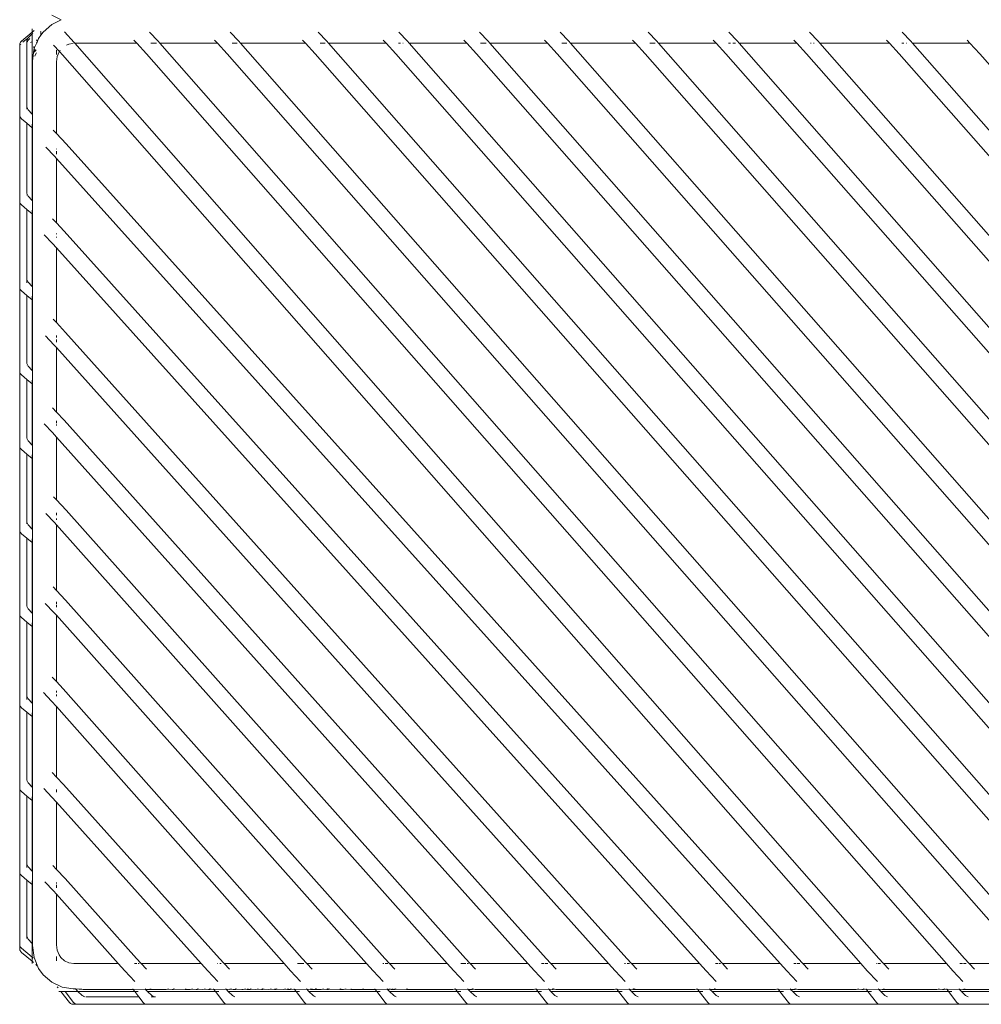
# Model space of a CAD drawing. Units: centimetres. Extents: x 1 to 239, y 0 to 229.
# Drawn here: x 50 to 73, y 182 to 206 of the extents above; entities that cross this region are included whole.
import ezdxf

# ---------------------------------------------------------------- set-up
doc = ezdxf.new("R2010")
doc.units = ezdxf.units.CM
doc.layers.get('0').update_dxf_attribs({"lineweight": 0})

msp = doc.modelspace()

# ---------------------------------------------------------------- linework, layer by layer
for p, q in [((50.764, 206.006), (50.993, 205.897)), ((50.993, 205.897), (50.764, 205.787)), ((50.296, 205.603), (50.296, 205.685)), ((50.56, 205.606), (50.764, 205.787)), ((50.296, 205.603), (50.044, 205.392)), ((50.196, 205.464), (50.078, 205.366)), ((50.174, 205.407), (50.186, 205.439)), ((50.186, 205.439), (50.205, 205.469)), ((50.205, 205.469), (50.296, 205.567)), ((50.205, 205.414), (50.239, 205.454)), ((50.346, 205.644), (50.296, 205.603)), ((50.296, 205.573), (50.296, 205.603)), ((50.296, 205.573), (50.311, 205.591)), ((50.296, 205.567), (50.296, 205.573)), ((50.296, 205.387), (50.296, 205.567)), ((50.414, 205.365), (50.452, 205.456)), ((50.452, 205.456), (50.507, 205.532)), ((50.507, 205.611), (50.5, 205.618)), ((50.507, 205.611), (50.507, 205.62)), ((50.507, 205.532), (50.507, 205.611)), ((50.507, 205.532), (50.56, 205.606)), ((51.299, 205.36), (51.065, 205.609)), ((53.304, 205.385), (53.099, 205.603)), ((55.228, 205.385), (55.023, 205.603)), ((57.327, 205.385), (57.122, 205.603)), ((59.25, 205.385), (59.045, 205.603)), ((61.173, 205.385), (60.968, 205.603)), ((63.097, 205.385), (62.892, 205.603)), ((65.196, 205.385), (64.991, 205.603)), ((67.119, 205.385), (66.914, 205.603)), ((69.042, 205.385), (68.837, 205.603)), ((71.252, 205.385), (71.047, 205.603)), ((50.005, 205.334), (50, 205.302)), ((50, 203.627), (50, 205.302)), ((50.005, 205.334), (50.019, 205.364)), ((50.019, 205.364), (50.044, 205.392)), ((50.02, 205.311), (50.027, 205.318)), ((50.17, 205.374), (50.174, 205.407)), ((50.17, 203.844), (50.17, 205.374)), ((50.181, 205.372), (50.186, 205.384)), ((50.186, 205.384), (50.195, 205.399)), ((50.197, 205.402), (50.205, 205.414)), ((50.271, 205.366), (50.257, 205.355)), ((50.287, 205.348), (50.294, 205.356)), ((50.296, 205.387), (50.29, 205.382)), ((50.296, 205.38), (50.294, 205.356)), ((50.296, 205.346), (50.294, 205.356)), ((50.296, 205.38), (50.296, 205.387)), ((50.296, 203.645), (50.296, 205.346)), ((50.34, 205.248), (50.34, 205.26)), ((50.346, 205.204), (50.34, 205.248)), ((50.343, 205.191), (50.344, 205.194)), ((50.344, 205.194), (50.343, 205.187)), ((50.344, 205.194), (50.346, 205.204)), ((50.346, 205.204), (50.35, 205.224)), ((50.35, 205.224), (50.356, 205.238)), ((50.356, 205.238), (50.414, 205.365)), ((50.397, 205.399), (50.418, 205.424)), ((50.397, 205.345), (50.414, 205.365)), ((50.805, 205.293), (50.946, 205.144)), ((51.118, 205.295), (51.171, 205.32)), ((51.171, 205.32), (51.203, 205.325)), ((51.218, 205.327), (51.276, 205.336)), ((51.318, 205.338), (51.299, 205.36)), ((52.793, 205.338), (51.318, 205.338)), ((70.493, 183.515), (51.318, 205.338)), ((52.793, 205.338), (52.721, 205.414)), ((52.793, 205.338), (53.027, 205.09)), ((53.195, 205.338), (53.125, 205.338)), ((53.26, 205.338), (53.198, 205.338)), ((53.346, 205.338), (53.304, 205.385)), ((54.716, 205.338), (53.346, 205.338)), ((72.534, 183.515), (53.346, 205.338)), ((54.716, 205.338), (54.645, 205.414)), ((54.716, 205.338), (54.95, 205.09)), ((55.121, 205.338), (55.064, 205.338)), ((55.184, 205.338), (55.133, 205.338)), ((55.269, 205.338), (55.228, 205.385)), ((56.815, 205.338), (55.269, 205.338)), ((74.457, 183.515), (55.269, 205.338)), ((56.815, 205.338), (56.744, 205.414)), ((56.815, 205.338), (57.049, 205.09)), ((57.221, 205.338), (57.163, 205.338)), ((57.283, 205.338), (57.232, 205.338)), ((57.368, 205.338), (57.327, 205.385)), ((58.738, 205.338), (57.368, 205.338)), ((76.556, 183.515), (57.368, 205.338)), ((58.738, 205.338), (58.667, 205.414)), ((58.738, 205.338), (58.972, 205.09)), ((59.086, 205.338), (59.034, 205.338)), ((59.144, 205.338), (59.141, 205.338)), ((59.291, 205.338), (59.25, 205.385)), ((60.662, 205.338), (59.291, 205.338)), ((78.479, 183.515), (59.291, 205.338)), ((60.662, 205.338), (60.59, 205.414)), ((60.662, 205.338), (60.895, 205.09)), ((61.064, 205.338), (60.994, 205.338)), ((61.129, 205.338), (61.067, 205.338)), ((61.215, 205.338), (61.173, 205.385)), ((62.585, 205.338), (61.215, 205.338)), ((80.403, 183.515), (61.215, 205.338)), ((62.585, 205.338), (62.514, 205.414)), ((62.585, 205.338), (62.819, 205.09)), ((62.987, 205.338), (62.933, 205.338)), ((63.053, 205.338), (62.99, 205.338)), ((63.138, 205.338), (63.097, 205.385)), ((64.684, 205.338), (63.138, 205.338)), ((82.326, 183.515), (63.138, 205.338)), ((64.684, 205.338), (64.613, 205.414)), ((64.684, 205.338), (64.918, 205.09)), ((65.089, 205.338), (65.032, 205.338)), ((65.152, 205.338), (65.101, 205.338)), ((65.237, 205.338), (65.196, 205.385)), ((66.607, 205.338), (65.237, 205.338)), ((84.425, 183.515), (65.237, 205.338)), ((66.607, 205.338), (66.536, 205.414)), ((66.607, 205.338), (66.841, 205.09)), ((66.955, 205.338), (66.903, 205.338)), ((67.013, 205.338), (67.01, 205.338)), ((67.075, 205.338), (67.024, 205.338)), ((67.16, 205.338), (67.119, 205.385)), ((68.531, 205.338), (67.16, 205.338)), ((86.348, 183.515), (67.16, 205.338)), ((68.531, 205.338), (68.459, 205.414)), ((68.531, 205.338), (68.764, 205.09)), ((68.879, 205.338), (68.863, 205.338)), ((68.948, 205.338), (68.933, 205.338)), ((69.084, 205.338), (69.042, 205.385)), ((70.741, 205.338), (69.084, 205.338)), ((88.272, 183.515), (69.084, 205.338)), ((70.741, 205.338), (70.669, 205.414)), ((70.741, 205.338), (70.974, 205.09)), ((71.089, 205.338), (71.036, 205.338)), ((71.146, 205.338), (71.143, 205.338)), ((71.294, 205.338), (71.252, 205.385)), ((72.664, 205.338), (71.294, 205.338)), ((90.482, 183.515), (71.294, 205.338)), ((72.664, 205.338), (72.593, 205.414)), ((72.664, 205.338), (72.898, 205.09)), ((50.34, 205.184), (50.303, 204.909)), ((50.34, 205.184), (50.343, 205.187)), ((50.343, 205.187), (50.343, 205.191)), ((50.346, 205.152), (50.35, 205.169)), ((50.349, 205.129), (50.392, 205.179)), ((50.35, 205.169), (50.358, 205.189)), ((50.359, 205.031), (50.363, 205.04)), ((50.399, 205.107), (50.363, 205.04)), ((50.875, 205.175), (50.875, 205.072)), ((50.875, 204.895), (50.892, 205.024)), ((50.892, 205.024), (50.938, 205.133)), ((50.938, 205.133), (50.946, 205.144)), ((50.946, 205.144), (50.969, 205.177)), ((50.946, 205.144), (51.021, 205.065)), ((51.021, 205.065), (70.06, 183.397)), ((53.027, 205.09), (72.1, 183.397)), ((54.95, 205.09), (74.023, 183.397)), ((57.049, 205.09), (76.123, 183.397)), ((58.972, 205.09), (78.046, 183.397)), ((60.895, 205.09), (79.969, 183.397)), ((62.819, 205.09), (81.892, 183.397)), ((64.918, 205.09), (83.992, 183.397)), ((66.841, 205.09), (85.915, 183.397)), ((68.764, 205.09), (87.838, 183.397)), ((70.974, 205.09), (90.048, 183.397)), ((72.898, 205.09), (91.971, 183.397)), ((50.303, 204.909), (50.303, 203.637)), ((50.875, 203.187), (50.875, 204.895)), ((50.174, 203.811), (50.17, 203.844)), ((50.174, 203.811), (50.17, 203.769)), ((50.186, 203.78), (50.174, 203.811)), ((50, 203.627), (50.005, 203.594)), ((50, 201.574), (50, 203.627)), ((50.005, 203.594), (50.019, 203.565)), ((50.019, 203.565), (50.044, 203.537)), ((50.205, 203.75), (50.186, 203.78)), ((50.205, 203.75), (50.296, 203.645)), ((50.296, 203.645), (50.303, 203.637)), ((50.303, 203.637), (50.303, 203.32)), ((50.17, 203.431), (50.044, 203.537)), ((50.17, 201.791), (50.17, 203.431)), ((50.296, 203.326), (50.17, 203.431)), ((50.296, 203.411), (50.296, 203.326)), ((50.303, 203.32), (50.296, 203.326)), ((50.296, 203.326), (50.296, 201.592)), ((50.303, 203.32), (50.303, 201.584)), ((50.875, 203.187), (50.802, 203.264)), ((51.105, 202.943), (50.875, 203.187)), ((50.622, 202.864), (50.827, 202.647)), ((68.57, 183.515), (51.105, 202.943)), ((50.827, 202.647), (50.875, 202.594)), ((50.875, 202.811), (50.875, 202.825)), ((50.875, 202.698), (50.875, 202.765)), ((50.875, 201.055), (50.875, 202.594)), ((50.875, 202.594), (68.133, 183.397)), ((50.174, 201.758), (50.17, 201.791)), ((50.17, 201.721), (50.17, 201.716)), ((50.186, 201.727), (50.174, 201.758)), ((50.205, 201.697), (50.186, 201.727)), ((50.205, 201.697), (50.296, 201.592)), ((50, 201.574), (50.005, 201.542)), ((50, 199.522), (50, 201.574)), ((50.005, 201.542), (50.019, 201.512)), ((50.019, 201.512), (50.044, 201.485)), ((50.17, 201.379), (50.044, 201.485)), ((50.296, 201.592), (50.303, 201.584)), ((50.303, 201.584), (50.303, 201.268)), ((50.17, 199.739), (50.17, 201.379)), ((50.296, 201.274), (50.17, 201.379)), ((50.296, 201.359), (50.296, 201.274)), ((50.303, 201.268), (50.296, 201.274)), ((50.296, 201.274), (50.296, 199.54)), ((50.303, 201.268), (50.303, 199.532)), ((50.875, 201.055), (50.783, 201.153)), ((51.061, 200.857), (50.875, 201.055)), ((50.586, 200.772), (50.783, 200.562)), ((50.875, 200.787), (50.875, 200.806)), ((66.647, 183.515), (51.061, 200.857)), ((50.783, 200.562), (50.875, 200.461)), ((50.875, 200.705), (50.875, 200.726)), ((50.875, 198.678), (50.875, 200.461)), ((50.875, 200.461), (66.21, 183.397)), ((50.174, 199.706), (50.17, 199.739)), ((50.174, 199.706), (50.17, 199.668)), ((50.17, 199.664), (50.17, 199.63)), ((50.186, 199.675), (50.174, 199.706)), ((50.205, 199.645), (50.186, 199.675)), ((50.205, 199.645), (50.296, 199.54)), ((50, 199.522), (50.005, 199.489)), ((50, 197.519), (50, 199.522)), ((50.005, 199.489), (50.019, 199.459)), ((50.019, 199.459), (50.044, 199.432)), ((50.17, 199.326), (50.044, 199.432)), ((50.17, 197.736), (50.17, 199.326)), ((50.296, 199.221), (50.17, 199.326)), ((50.296, 199.54), (50.303, 199.532)), ((50.303, 199.532), (50.303, 199.215)), ((50.296, 199.306), (50.296, 199.221)), ((50.303, 199.215), (50.296, 199.221)), ((50.296, 199.221), (50.296, 197.537)), ((50.303, 199.215), (50.303, 197.529)), ((50.875, 198.678), (50.797, 198.76)), ((51.094, 198.445), (50.875, 198.678)), ((64.48, 183.515), (51.094, 198.445)), ((50.613, 198.365), (50.816, 198.149)), ((50.816, 198.149), (50.875, 198.084)), ((50.875, 198.321), (50.875, 198.369)), ((50.875, 198.212), (50.875, 198.278)), ((50.875, 196.545), (50.875, 198.084)), ((50.875, 198.084), (64.043, 183.397)), ((50.174, 197.703), (50.17, 197.736)), ((50.186, 197.672), (50.174, 197.703)), ((50, 197.519), (50.005, 197.487)), ((50, 195.739), (50, 197.519)), ((50.005, 197.487), (50.019, 197.457)), ((50.019, 197.457), (50.044, 197.43)), ((50.17, 197.665), (50.17, 197.661)), ((50.205, 197.642), (50.186, 197.672)), ((50.205, 197.642), (50.296, 197.537)), ((50.296, 197.537), (50.303, 197.529)), ((50.303, 197.529), (50.303, 197.213)), ((50.17, 197.324), (50.044, 197.43)), ((50.17, 195.956), (50.17, 197.324)), ((50.296, 197.219), (50.17, 197.324)), ((50.296, 197.304), (50.296, 197.219)), ((50.303, 197.213), (50.296, 197.219)), ((50.296, 197.219), (50.296, 195.757)), ((50.303, 197.213), (50.303, 195.749)), ((50.875, 196.545), (50.782, 196.644)), ((51.058, 196.35), (50.875, 196.545)), ((50.875, 196.282), (50.875, 196.338)), ((62.557, 183.515), (51.058, 196.35)), ((50.583, 196.264), (50.78, 196.055)), ((50.78, 196.055), (50.875, 195.95)), ((50.875, 196.221), (50.875, 196.251)), ((50.174, 195.923), (50.17, 195.956)), ((50.17, 195.881), (50.17, 195.885)), ((50.186, 195.892), (50.174, 195.923)), ((50.205, 195.862), (50.186, 195.892)), ((50.205, 195.862), (50.296, 195.757)), ((50.875, 194.45), (50.875, 195.95)), ((50.875, 195.95), (62.12, 183.397)), ((50, 195.739), (50.005, 195.706)), ((50, 195.739), (50, 193.735)), ((50.005, 195.706), (50.019, 195.677)), ((50.019, 195.677), (50.044, 195.649)), ((50.17, 195.543), (50.044, 195.649)), ((50.296, 195.757), (50.303, 195.749)), ((50.303, 195.749), (50.303, 195.432)), ((50.17, 193.952), (50.17, 195.543)), ((50.296, 195.438), (50.17, 195.543)), ((50.296, 195.523), (50.296, 195.438)), ((50.303, 195.432), (50.296, 195.438)), ((50.296, 195.438), (50.296, 193.753)), ((50.303, 195.432), (50.303, 193.745)), ((50.875, 194.45), (50.803, 194.526)), ((51.107, 194.203), (50.875, 194.45)), ((60.633, 183.515), (51.107, 194.203)), ((50.174, 193.919), (50.17, 193.952)), ((50.624, 194.126), (50.829, 193.908)), ((50.875, 194.084), (50.875, 194.139)), ((50.875, 193.972), (50.875, 194.007)), ((50, 193.735), (50.005, 193.703)), ((50, 191.732), (50, 193.735)), ((50.005, 193.703), (50.019, 193.673)), ((50.174, 193.919), (50.17, 193.877)), ((50.186, 193.888), (50.174, 193.919)), ((50.205, 193.858), (50.186, 193.888)), ((50.205, 193.858), (50.296, 193.753)), ((50.296, 193.753), (50.303, 193.745)), ((50.303, 193.745), (50.303, 193.429)), ((50.829, 193.908), (50.875, 193.857)), ((50.875, 193.857), (60.198, 183.397)), ((50.875, 192.292), (50.875, 193.857)), ((50.019, 193.673), (50.044, 193.645)), ((50.17, 193.54), (50.044, 193.645)), ((50.17, 191.95), (50.17, 193.54)), ((50.296, 193.434), (50.17, 193.54)), ((50.296, 193.519), (50.296, 193.434)), ((50.303, 193.429), (50.296, 193.434)), ((50.296, 193.434), (50.296, 191.751)), ((50.303, 193.429), (50.303, 191.743)), ((50.875, 192.292), (50.795, 192.377)), ((51.09, 192.064), (50.875, 192.292)), ((58.71, 183.515), (51.09, 192.064)), ((50.174, 191.917), (50.17, 191.95)), ((50.17, 191.914), (50.174, 191.917)), ((50.17, 191.875), (50.17, 191.879)), ((50.186, 191.885), (50.174, 191.917)), ((50.205, 191.855), (50.186, 191.885)), ((50.205, 191.855), (50.296, 191.751)), ((50.61, 191.983), (50.812, 191.769)), ((50.875, 191.963), (50.875, 192.019)), ((50.875, 191.892), (50.875, 191.944)), ((50.875, 191.836), (50.875, 191.84)), ((50, 191.732), (50.005, 191.7)), ((50, 189.586), (50, 191.732)), ((50.005, 191.7), (50.019, 191.67)), ((50.019, 191.67), (50.044, 191.643)), ((50.17, 191.537), (50.044, 191.643)), ((50.296, 191.751), (50.303, 191.743)), ((50.303, 191.743), (50.303, 191.426)), ((50.812, 191.769), (50.875, 191.699)), ((50.875, 191.699), (58.274, 183.397)), ((50.875, 191.699), (50.875, 190.12)), ((50.17, 189.803), (50.17, 191.537)), ((50.296, 191.432), (50.17, 191.537)), ((50.296, 191.517), (50.296, 191.432)), ((50.303, 191.426), (50.296, 191.432)), ((50.296, 191.432), (50.296, 189.604)), ((50.303, 191.426), (50.303, 189.596)), ((50.875, 190.12), (50.773, 190.228)), ((51.038, 189.946), (50.875, 190.12)), ((56.739, 183.515), (51.038, 189.946)), ((50.174, 189.77), (50.17, 189.803)), ((50.174, 189.77), (50.17, 189.732)), ((50.17, 189.728), (50.17, 189.694)), ((50.186, 189.738), (50.174, 189.77)), ((50.205, 189.709), (50.186, 189.738)), ((50.205, 189.709), (50.296, 189.604)), ((50.567, 189.857), (50.76, 189.651)), ((50.875, 189.861), (50.875, 189.899)), ((50.875, 189.772), (50.875, 189.809)), ((50, 189.586), (50.005, 189.553)), ((50, 187.583), (50, 189.586)), ((50.005, 189.553), (50.019, 189.523)), ((50.019, 189.523), (50.044, 189.496)), ((50.17, 189.39), (50.044, 189.496)), ((50.296, 189.604), (50.303, 189.596)), ((50.303, 189.596), (50.303, 189.279)), ((50.76, 189.651), (50.875, 189.521)), ((50.875, 187.842), (50.875, 189.521)), ((50.875, 189.521), (56.304, 183.397)), ((50.17, 187.8), (50.17, 189.39)), ((50.296, 189.285), (50.17, 189.39)), ((50.296, 189.37), (50.296, 189.285)), ((50.296, 189.285), (50.296, 187.601)), ((50.303, 189.279), (50.296, 189.285)), ((50.303, 189.279), (50.303, 187.593)), ((50.875, 187.842), (50.776, 187.947)), ((51.045, 187.662), (50.875, 187.842)), ((50.174, 187.767), (50.17, 187.8)), ((50.17, 187.8), (50.17, 187.765)), ((50.17, 187.729), (50.17, 187.725)), ((50.186, 187.736), (50.174, 187.767)), ((50.205, 187.706), (50.186, 187.736)), ((50.205, 187.706), (50.296, 187.601)), ((50.296, 187.601), (50.303, 187.593)), ((50.303, 187.593), (50.303, 187.277)), ((54.768, 183.515), (51.045, 187.662)), ((50, 187.583), (50.005, 187.551)), ((50, 185.725), (50, 187.583)), ((50.005, 187.551), (50.019, 187.521)), ((50.019, 187.521), (50.044, 187.494)), ((50.17, 187.388), (50.044, 187.494)), ((50.17, 185.798), (50.17, 187.388)), ((50.296, 187.283), (50.17, 187.388)), ((50.296, 187.368), (50.296, 187.283)), ((50.572, 187.573), (50.767, 187.366)), ((50.767, 187.366), (50.875, 187.246)), ((50.875, 187.481), (50.875, 187.547)), ((50.296, 187.283), (50.296, 185.599)), ((50.303, 187.277), (50.296, 187.283)), ((50.303, 187.277), (50.303, 185.591)), ((50.875, 187.246), (54.331, 183.397)), ((50.875, 185.641), (50.875, 187.246)), ((50, 185.725), (50, 185.713)), ((50, 185.713), (50, 185.552)), ((50.174, 185.765), (50.17, 185.798)), ((50.174, 185.765), (50.17, 185.727)), ((50.17, 185.723), (50.17, 185.689)), ((50.186, 185.733), (50.174, 185.765)), ((50.205, 185.704), (50.186, 185.733)), ((50.875, 185.641), (50.791, 185.73)), ((50, 185.552), (50.005, 185.548)), ((50, 183.852), (50, 185.552)), ((50.005, 185.548), (50.019, 185.518)), ((50.019, 185.518), (50.044, 185.491)), ((50.17, 185.385), (50.044, 185.491)), ((50.205, 185.704), (50.296, 185.599)), ((50.296, 185.599), (50.303, 185.591)), ((50.303, 185.591), (50.303, 185.274)), ((51.081, 185.422), (50.875, 185.641)), ((50.17, 184.069), (50.17, 185.385)), ((50.296, 185.28), (50.17, 185.385)), ((50.296, 185.365), (50.296, 185.28)), ((50.303, 185.274), (50.296, 185.28)), ((50.296, 183.87), (50.296, 185.28)), ((50.303, 185.274), (50.303, 183.862)), ((50.602, 185.34), (50.803, 185.127)), ((50.875, 185.308), (50.875, 185.33)), ((50.875, 185.203), (50.875, 185.269)), ((52.786, 183.515), (51.081, 185.422)), ((50.803, 185.127), (50.875, 185.046)), ((50.875, 185.046), (52.35, 183.397)), ((50.875, 185.046), (50.875, 183.84)), ((50.174, 184.036), (50.17, 184.069)), ((50, 183.852), (50.005, 183.82)), ((50, 183.852), (50, 183.749)), ((50.174, 184.036), (50.17, 183.994)), ((50.186, 184.005), (50.174, 184.036)), ((50.205, 183.975), (50.186, 184.005)), ((50.205, 183.975), (50.296, 183.87)), ((50.296, 183.87), (50.303, 183.862)), ((50.296, 183.87), (50.296, 183.551)), ((50.303, 183.862), (50.303, 183.826)), ((50.892, 183.711), (50.875, 183.84)), ((50, 183.749), (50.005, 183.717)), ((50.005, 183.82), (50.019, 183.79)), ((50.005, 183.717), (50.01, 183.706)), ((50.01, 183.706), (50.011, 183.703)), ((50.01, 183.706), (50.019, 183.687)), ((50.019, 183.79), (50.044, 183.763)), ((50.019, 183.687), (50.044, 183.66)), ((50.296, 183.551), (50.044, 183.763)), ((50.296, 183.449), (50.044, 183.66)), ((50.303, 183.826), (50.342, 183.541)), ((50.938, 183.602), (50.892, 183.711)), ((50.983, 183.539), (50.938, 183.602)), ((50.325, 183.527), (50.296, 183.551)), ((50.296, 183.449), (50.296, 183.551)), ((50.332, 183.418), (50.296, 183.449)), ((50.296, 183.395), (50.296, 183.449)), ((50.342, 183.541), (50.452, 183.279)), ((50.393, 183.367), (50.384, 183.377)), ((50.407, 183.348), (50.394, 183.362)), ((50.407, 183.348), (50.397, 183.362)), ((50.875, 183.56), (50.875, 183.463)), ((51.068, 183.463), (50.983, 183.539)), ((51.171, 183.415), (51.068, 183.463)), ((51.292, 183.397), (51.171, 183.415)), ((52.35, 183.397), (51.292, 183.397)), ((52.35, 183.397), (52.508, 183.22)), ((52.796, 183.397), (52.737, 183.397)), ((52.786, 183.515), (52.898, 183.397)), ((52.853, 183.397), (52.823, 183.397)), ((54.331, 183.397), (52.898, 183.397)), ((52.898, 183.397), (53.022, 183.265)), ((54.331, 183.397), (54.49, 183.22)), ((54.719, 183.397), (54.712, 183.397)), ((54.768, 183.515), (54.879, 183.397)), ((54.804, 183.397), (54.777, 183.397)), ((54.879, 183.397), (54.87, 183.397)), ((54.879, 183.397), (55.003, 183.265)), ((56.304, 183.397), (54.879, 183.397)), ((56.304, 183.397), (56.461, 183.22)), ((56.684, 183.397), (56.628, 183.397)), ((56.775, 183.397), (56.69, 183.397)), ((56.85, 183.397), (56.739, 183.515)), ((58.274, 183.397), (56.85, 183.397)), ((56.85, 183.397), (56.975, 183.265)), ((58.274, 183.397), (58.432, 183.22)), ((58.683, 183.397), (58.661, 183.397)), ((58.822, 183.397), (58.71, 183.515)), ((58.777, 183.397), (58.72, 183.397)), ((60.198, 183.397), (58.822, 183.397)), ((58.822, 183.397), (58.946, 183.265)), ((60.198, 183.397), (60.356, 183.22)), ((60.578, 183.397), (60.522, 183.397)), ((60.643, 183.397), (60.584, 183.397)), ((60.745, 183.397), (60.633, 183.515)), ((60.7, 183.397), (60.67, 183.397)), ((62.12, 183.397), (60.745, 183.397)), ((60.745, 183.397), (60.869, 183.265)), ((62.12, 183.397), (62.279, 183.22)), ((62.508, 183.397), (62.445, 183.397)), ((62.593, 183.397), (62.529, 183.397)), ((62.668, 183.397), (62.557, 183.515)), ((64.043, 183.397), (62.668, 183.397)), ((62.668, 183.397), (62.792, 183.265)), ((64.043, 183.397), (64.202, 183.22)), ((64.452, 183.397), (64.425, 183.397)), ((64.591, 183.397), (64.48, 183.515)), ((64.547, 183.397), (64.489, 183.397)), ((66.21, 183.397), (64.591, 183.397)), ((64.591, 183.397), (64.716, 183.265)), ((66.21, 183.397), (66.369, 183.22)), ((66.656, 183.397), (66.598, 183.397)), ((66.758, 183.397), (66.647, 183.515)), ((66.713, 183.397), (66.683, 183.397)), ((68.133, 183.397), (66.758, 183.397)), ((66.758, 183.397), (66.882, 183.265)), ((68.133, 183.397), (68.292, 183.22)), ((68.515, 183.397), (68.459, 183.397)), ((68.606, 183.397), (68.542, 183.397)), ((68.681, 183.397), (68.57, 183.515)), ((70.06, 183.397), (68.681, 183.397)), ((68.681, 183.397), (68.806, 183.265)), ((70.06, 183.397), (70.215, 183.22)), ((70.444, 183.397), (70.438, 183.397)), ((70.53, 183.397), (70.466, 183.397)), ((70.605, 183.397), (70.493, 183.515)), ((70.605, 183.397), (70.596, 183.397)), ((70.605, 183.397), (70.729, 183.265)), ((72.1, 183.397), (70.605, 183.397)), ((72.1, 183.397), (72.256, 183.22)), ((72.485, 183.397), (72.422, 183.397)), ((72.57, 183.397), (72.506, 183.397)), ((72.645, 183.397), (72.534, 183.515)), ((74.023, 183.397), (72.645, 183.397)), ((72.645, 183.397), (72.769, 183.265)), ((50.419, 183.336), (50.407, 183.348)), ((50.452, 183.279), (50.56, 183.129)), ((50.764, 182.948), (50.56, 183.129)), ((52.748, 182.965), (52.508, 183.22)), ((54.729, 182.965), (54.49, 183.22)), ((56.461, 183.22), (56.7, 182.965)), ((58.432, 183.22), (58.672, 182.965)), ((60.356, 183.22), (60.595, 182.965)), ((62.279, 183.22), (62.518, 182.965)), ((64.202, 183.22), (64.441, 182.965)), ((66.369, 183.22), (66.608, 182.965)), ((68.292, 183.22), (68.531, 182.965)), ((70.215, 183.22), (70.455, 182.965)), ((72.256, 183.22), (72.495, 182.965)), ((50.764, 182.948), (51.01, 182.83)), ((50.895, 182.84), (50.894, 182.844)), ((50.905, 182.83), (50.895, 182.84)), ((50.921, 182.818), (50.905, 182.83)), ((50.932, 182.731), (50.985, 182.731)), ((50.985, 182.731), (51.187, 182.469)), ((50.985, 182.731), (51.084, 182.731)), ((51.01, 182.83), (51.279, 182.789)), ((51.286, 182.469), (51.084, 182.731)), ((51.39, 182.731), (51.084, 182.731)), ((51.279, 182.789), (51.328, 182.789)), ((51.336, 182.781), (51.328, 182.789)), ((51.328, 182.789), (51.447, 182.788)), ((51.34, 182.781), (51.336, 182.781)), ((51.39, 182.731), (51.34, 182.781)), ((51.49, 182.637), (51.39, 182.731)), ((51.39, 182.731), (52.744, 182.731)), ((51.427, 182.778), (51.479, 182.781)), ((51.479, 182.781), (51.447, 182.788)), ((51.447, 182.788), (52.708, 182.778)), ((51.479, 182.781), (51.511, 182.778)), ((51.511, 182.778), (52.708, 182.778)), ((52.708, 182.778), (52.699, 182.789)), ((52.708, 182.778), (52.997, 182.781)), ((52.744, 182.731), (52.708, 182.778)), ((52.744, 182.731), (52.827, 182.731)), ((52.844, 182.601), (52.744, 182.731)), ((52.997, 182.781), (52.989, 182.789)), ((53, 182.781), (52.997, 182.781)), ((53, 182.778), (52.997, 182.781)), ((53.032, 182.778), (53, 182.781)), ((53, 182.778), (53.032, 182.778)), ((53.051, 182.731), (53, 182.778)), ((53.171, 182.778), (53.032, 182.778)), ((53.15, 182.637), (53.051, 182.731)), ((53.051, 182.731), (54.667, 182.731)), ((53.139, 182.781), (53.107, 182.788)), ((53.139, 182.781), (53.171, 182.778)), ((53.171, 182.778), (53.494, 182.778)), ((53.494, 182.778), (53.526, 182.781)), ((53.558, 182.788), (53.526, 182.781)), ((53.526, 182.781), (53.633, 182.778)), ((53.665, 182.781), (53.633, 182.778)), ((53.633, 182.778), (53.665, 182.778)), ((53.668, 182.781), (53.665, 182.781)), ((53.665, 182.778), (53.668, 182.781)), ((53.668, 182.781), (53.676, 182.789)), ((53.697, 182.788), (53.668, 182.781)), ((53.668, 182.781), (53.943, 182.778)), ((53.943, 182.778), (53.954, 182.789)), ((53.943, 182.778), (53.957, 182.778)), ((53.957, 182.778), (53.966, 182.789)), ((54.068, 182.778), (53.957, 182.778)), ((54.068, 182.778), (54.1, 182.781)), ((54.131, 182.788), (54.1, 182.781)), ((54.1, 182.781), (54.206, 182.778)), ((54.239, 182.781), (54.206, 182.778)), ((54.206, 182.778), (54.238, 182.778)), ((54.238, 182.778), (54.242, 182.781)), ((54.242, 182.781), (54.239, 182.781)), ((54.242, 182.781), (54.25, 182.789)), ((54.27, 182.788), (54.242, 182.781)), ((54.242, 182.781), (54.366, 182.778)), ((54.366, 182.778), (54.398, 182.781)), ((54.429, 182.788), (54.398, 182.781)), ((54.398, 182.781), (54.505, 182.778)), ((54.516, 182.778), (54.505, 182.778)), ((54.516, 182.778), (54.528, 182.789)), ((54.531, 182.778), (54.516, 182.778)), ((54.537, 182.781), (54.531, 182.778)), ((54.531, 182.778), (54.536, 182.778)), ((54.536, 182.778), (54.54, 182.781)), ((54.536, 182.778), (54.537, 182.781)), ((54.537, 182.781), (54.539, 182.789)), ((54.54, 182.781), (54.537, 182.781)), ((54.54, 182.781), (54.548, 182.789)), ((54.568, 182.788), (54.54, 182.781)), ((54.54, 182.781), (54.631, 182.778)), ((54.631, 182.778), (54.622, 182.789)), ((54.631, 182.778), (54.92, 182.781)), ((54.667, 182.731), (54.631, 182.778)), ((54.869, 182.469), (54.667, 182.731)), ((54.667, 182.731), (54.75, 182.731)), ((54.92, 182.781), (54.912, 182.789)), ((54.923, 182.781), (54.92, 182.781)), ((54.974, 182.731), (54.923, 182.781)), ((54.923, 182.781), (55.01, 182.778)), ((55.073, 182.637), (54.974, 182.731)), ((54.974, 182.731), (56.591, 182.731)), ((55.031, 182.788), (55.009, 182.781)), ((55.01, 182.778), (55.062, 182.781)), ((55.036, 182.787), (55.031, 182.788)), ((55.041, 182.788), (55.036, 182.787)), ((55.062, 182.781), (55.041, 182.788)), ((55.062, 182.781), (55.094, 182.778)), ((55.137, 182.778), (55.094, 182.778)), ((55.137, 182.778), (55.149, 182.789)), ((55.148, 182.781), (55.137, 182.778)), ((55.152, 182.778), (55.137, 182.778)), ((55.152, 182.778), (55.148, 182.781)), ((55.152, 182.778), (55.155, 182.782)), ((55.155, 182.782), (55.159, 182.789)), ((55.18, 182.788), (55.155, 182.782)), ((55.155, 182.782), (55.297, 182.778)), ((55.297, 182.778), (55.328, 182.778)), ((55.328, 182.778), (55.36, 182.781)), ((55.392, 182.788), (55.36, 182.781)), ((55.36, 182.781), (55.426, 182.778)), ((55.426, 182.778), (55.437, 182.789)), ((55.426, 182.778), (55.44, 182.778)), ((55.44, 182.778), (55.449, 182.789)), ((55.44, 182.778), (55.467, 182.778)), ((55.499, 182.781), (55.467, 182.778)), ((55.467, 182.778), (55.499, 182.778)), ((55.502, 182.781), (55.499, 182.781)), ((55.499, 182.778), (55.502, 182.781)), ((55.502, 182.781), (55.51, 182.789)), ((55.531, 182.788), (55.502, 182.781)), ((55.502, 182.781), (55.628, 182.778)), ((55.628, 182.778), (55.66, 182.781)), ((55.692, 182.788), (55.66, 182.781)), ((55.66, 182.781), (55.767, 182.778)), ((55.777, 182.778), (55.767, 182.778)), ((55.777, 182.778), (55.788, 182.789)), ((55.792, 182.778), (55.777, 182.778)), ((55.799, 182.781), (55.792, 182.778)), ((55.792, 182.778), (55.793, 182.78)), ((55.792, 182.778), (55.799, 182.778)), ((55.793, 182.78), (55.799, 182.781)), ((55.799, 182.781), (55.8, 182.789)), ((55.802, 182.781), (55.799, 182.781)), ((55.799, 182.778), (55.802, 182.781)), ((55.802, 182.781), (55.81, 182.789)), ((55.831, 182.788), (55.802, 182.781)), ((55.802, 182.781), (55.942, 182.778)), ((55.942, 182.778), (55.974, 182.781)), ((56.005, 182.788), (55.974, 182.781)), ((55.974, 182.781), (56.077, 182.778)), ((56.077, 182.778), (56.081, 182.778)), ((56.081, 182.778), (56.088, 182.789)), ((56.091, 182.778), (56.081, 182.778)), ((56.091, 182.778), (56.1, 182.789)), ((56.113, 182.781), (56.091, 182.778)), ((56.091, 182.778), (56.112, 182.778)), ((56.112, 182.778), (56.116, 182.781)), ((56.116, 182.781), (56.113, 182.781)), ((56.116, 182.781), (56.124, 182.789)), ((56.144, 182.788), (56.116, 182.781)), ((56.116, 182.781), (56.285, 182.778)), ((56.285, 182.778), (56.318, 182.781)), ((56.349, 182.788), (56.318, 182.781)), ((56.318, 182.781), (56.39, 182.778)), ((56.39, 182.778), (56.402, 182.789)), ((56.39, 182.778), (56.405, 182.778)), ((56.405, 182.778), (56.413, 182.789)), ((56.405, 182.778), (56.424, 182.778)), ((56.456, 182.781), (56.424, 182.778)), ((56.424, 182.778), (56.456, 182.778)), ((56.46, 182.781), (56.456, 182.781)), ((56.456, 182.778), (56.46, 182.781)), ((56.46, 182.781), (56.468, 182.789)), ((56.488, 182.788), (56.46, 182.781)), ((56.46, 182.781), (56.554, 182.778)), ((56.554, 182.778), (56.546, 182.789)), ((56.554, 182.778), (56.843, 182.781)), ((56.591, 182.731), (56.554, 182.778)), ((56.792, 182.469), (56.591, 182.731)), ((56.591, 182.731), (56.673, 182.731)), ((56.843, 182.781), (56.835, 182.789)), ((56.846, 182.781), (56.843, 182.781)), ((56.897, 182.731), (56.846, 182.781)), ((56.846, 182.781), (56.933, 182.778)), ((56.996, 182.637), (56.897, 182.731)), ((56.897, 182.731), (58.514, 182.731)), ((56.946, 182.788), (56.93, 182.785)), ((56.933, 182.778), (57.017, 182.778)), ((56.985, 182.781), (56.954, 182.788)), ((56.985, 182.781), (57.017, 182.778)), ((57.017, 182.778), (57.047, 182.778)), ((57.053, 182.781), (57.047, 182.778)), ((57.047, 182.778), (57.053, 182.778)), ((57.056, 182.781), (57.053, 182.781)), ((57.053, 182.778), (57.056, 182.781)), ((57.056, 182.781), (57.059, 182.789)), ((57.066, 182.784), (57.056, 182.781)), ((57.056, 182.781), (57.062, 182.778)), ((57.059, 182.789), (57.064, 182.789)), ((57.062, 182.778), (57.066, 182.784)), ((57.062, 182.778), (57.19, 182.778)), ((57.066, 182.784), (57.07, 182.789)), ((57.085, 182.788), (57.07, 182.789)), ((57.19, 182.778), (57.223, 182.781)), ((57.254, 182.788), (57.223, 182.781)), ((57.223, 182.781), (57.329, 182.778)), ((57.329, 182.778), (57.342, 182.789)), ((57.345, 182.778), (57.329, 182.778)), ((57.345, 182.778), (57.354, 182.789)), ((57.362, 182.781), (57.345, 182.778)), ((57.345, 182.778), (57.361, 182.778)), ((57.361, 182.778), (57.365, 182.781)), ((57.365, 182.781), (57.362, 182.781)), ((57.365, 182.781), (57.373, 182.789)), ((57.393, 182.788), (57.365, 182.781)), ((57.365, 182.781), (57.639, 182.778)), ((57.639, 182.778), (57.651, 182.789)), ((57.639, 182.778), (57.654, 182.778)), ((57.654, 182.778), (57.662, 182.789)), ((57.654, 182.778), (57.72, 182.778)), ((57.72, 182.778), (57.753, 182.781)), ((57.784, 182.788), (57.753, 182.781)), ((57.753, 182.781), (57.895, 182.778)), ((57.895, 182.778), (57.907, 182.789)), ((57.895, 182.778), (58.176, 182.778)), ((58.176, 182.778), (58.187, 182.789)), ((58.176, 182.778), (58.191, 182.778)), ((58.191, 182.778), (58.199, 182.789)), ((58.191, 182.778), (58.477, 182.778)), ((58.477, 182.778), (58.469, 182.789)), ((58.477, 182.778), (58.766, 182.781)), ((58.514, 182.731), (58.477, 182.778)), ((58.716, 182.469), (58.514, 182.731)), ((58.514, 182.731), (58.596, 182.731)), ((58.766, 182.781), (58.758, 182.789)), ((58.77, 182.781), (58.766, 182.781)), ((58.77, 182.778), (58.766, 182.781)), ((58.778, 182.778), (58.77, 182.781)), ((58.82, 182.731), (58.77, 182.778)), ((58.77, 182.778), (58.778, 182.778)), ((58.79, 182.779), (58.778, 182.778)), ((58.802, 182.778), (58.79, 182.779)), ((58.802, 182.778), (58.81, 182.781)), ((58.842, 182.788), (58.81, 182.781)), ((58.81, 182.781), (58.856, 182.778)), ((58.92, 182.637), (58.82, 182.731)), ((58.82, 182.731), (60.437, 182.731)), ((58.91, 182.778), (58.856, 182.778)), ((58.909, 182.781), (58.877, 182.788)), ((58.909, 182.781), (58.929, 182.779)), ((58.91, 182.778), (58.929, 182.779)), ((58.929, 182.779), (58.941, 182.778)), ((58.949, 182.781), (58.941, 182.778)), ((58.941, 182.778), (58.949, 182.778)), ((58.952, 182.781), (58.949, 182.781)), ((58.949, 182.778), (58.952, 182.781)), ((58.952, 182.781), (58.96, 182.789)), ((58.981, 182.788), (58.952, 182.781)), ((58.952, 182.781), (59.227, 182.778)), ((59.227, 182.778), (59.238, 182.789)), ((59.227, 182.778), (59.241, 182.778)), ((59.241, 182.778), (59.25, 182.789)), ((59.241, 182.778), (60.333, 182.778)), ((60.333, 182.778), (60.365, 182.781)), ((60.392, 182.789), (60.365, 182.781)), ((60.365, 182.781), (60.4, 182.778)), ((60.4, 182.778), (60.392, 182.789)), ((60.4, 182.778), (60.69, 182.781)), ((60.437, 182.731), (60.4, 182.778)), ((60.639, 182.469), (60.437, 182.731)), ((60.437, 182.731), (60.52, 182.731)), ((60.69, 182.781), (60.682, 182.789)), ((60.693, 182.781), (60.69, 182.781)), ((60.693, 182.778), (60.69, 182.781)), ((60.725, 182.778), (60.693, 182.781)), ((60.693, 182.778), (60.725, 182.778)), ((60.743, 182.731), (60.693, 182.778)), ((60.725, 182.778), (60.782, 182.778)), ((60.843, 182.637), (60.743, 182.731)), ((60.743, 182.731), (62.36, 182.731)), ((60.782, 182.778), (60.793, 182.789)), ((60.782, 182.778), (60.796, 182.778)), ((60.796, 182.778), (60.8, 182.788)), ((60.796, 182.778), (60.832, 182.781)), ((60.805, 182.789), (60.8, 182.788)), ((60.832, 182.781), (60.805, 182.789)), ((60.832, 182.781), (60.864, 182.778)), ((60.864, 182.778), (62.256, 182.778)), ((62.256, 182.778), (62.288, 182.781)), ((62.315, 182.789), (62.288, 182.781)), ((62.288, 182.781), (62.324, 182.778)), ((62.324, 182.778), (62.315, 182.789)), ((62.324, 182.778), (62.613, 182.781)), ((62.36, 182.731), (62.324, 182.778)), ((62.562, 182.469), (62.36, 182.731)), ((62.36, 182.731), (62.443, 182.731)), ((62.613, 182.781), (62.605, 182.789)), ((62.616, 182.781), (62.613, 182.781)), ((62.667, 182.731), (62.616, 182.781)), ((62.616, 182.781), (62.703, 182.778)), ((62.766, 182.637), (62.667, 182.731)), ((62.667, 182.731), (64.284, 182.731)), ((62.703, 182.778), (62.716, 182.789)), ((62.703, 182.778), (62.72, 182.778)), ((62.72, 182.778), (62.723, 182.788)), ((62.72, 182.778), (62.755, 182.781)), ((62.728, 182.789), (62.723, 182.788)), ((62.755, 182.781), (62.728, 182.789)), ((62.755, 182.781), (62.787, 182.778)), ((62.787, 182.778), (64.18, 182.778)), ((64.18, 182.778), (64.212, 182.781)), ((64.24, 182.788), (64.212, 182.781)), ((64.212, 182.781), (64.247, 182.778)), ((64.247, 182.778), (64.24, 182.788)), ((64.247, 182.778), (64.536, 182.781)), ((64.284, 182.731), (64.247, 182.778)), ((64.485, 182.469), (64.284, 182.731)), ((64.284, 182.731), (64.366, 182.731)), ((64.536, 182.781), (64.528, 182.789)), ((64.539, 182.781), (64.536, 182.781)), ((64.59, 182.731), (64.539, 182.781)), ((64.539, 182.781), (64.626, 182.778)), ((64.689, 182.637), (64.59, 182.731)), ((64.59, 182.731), (66.207, 182.731)), ((64.626, 182.778), (64.64, 182.789)), ((64.626, 182.778), (64.643, 182.778)), ((64.643, 182.778), (64.647, 182.788)), ((64.643, 182.778), (64.71, 182.778)), ((64.647, 182.788), (64.651, 182.789)), ((64.678, 182.781), (64.651, 182.789)), ((64.678, 182.781), (64.71, 182.778)), ((64.71, 182.778), (66.103, 182.778)), ((66.103, 182.778), (66.135, 182.781)), ((66.163, 182.788), (66.135, 182.781)), ((66.135, 182.781), (66.17, 182.778)), ((66.17, 182.778), (66.163, 182.788)), ((66.17, 182.778), (66.46, 182.781)), ((66.207, 182.731), (66.17, 182.778)), ((66.409, 182.469), (66.207, 182.731)), ((66.207, 182.731), (66.289, 182.731)), ((66.46, 182.781), (66.452, 182.789)), ((66.463, 182.781), (66.46, 182.781)), ((66.463, 182.778), (66.46, 182.781)), ((66.495, 182.778), (66.463, 182.781)), ((66.463, 182.778), (66.495, 182.778)), ((66.513, 182.731), (66.463, 182.778)), ((66.634, 182.778), (66.495, 182.778)), ((66.613, 182.637), (66.513, 182.731)), ((66.513, 182.731), (68.13, 182.731)), ((66.575, 182.789), (66.57, 182.788)), ((66.571, 182.785), (66.575, 182.789)), ((66.602, 182.781), (66.575, 182.789)), ((66.602, 182.781), (66.634, 182.778)), ((66.634, 182.778), (68.026, 182.778)), ((68.026, 182.778), (68.058, 182.781)), ((68.086, 182.788), (68.058, 182.781)), ((68.058, 182.781), (68.094, 182.778)), ((68.094, 182.778), (68.086, 182.788)), ((68.094, 182.778), (68.383, 182.781)), ((68.13, 182.731), (68.094, 182.778)), ((68.332, 182.469), (68.13, 182.731)), ((68.13, 182.731), (68.213, 182.731)), ((68.383, 182.781), (68.375, 182.789)), ((68.386, 182.781), (68.383, 182.781)), ((68.386, 182.778), (68.383, 182.781)), ((68.418, 182.778), (68.386, 182.781)), ((68.437, 182.731), (68.386, 182.778)), ((68.386, 182.778), (68.418, 182.778)), ((68.418, 182.778), (68.475, 182.778)), ((68.536, 182.637), (68.437, 182.731)), ((68.437, 182.731), (70.229, 182.731)), ((68.475, 182.778), (68.486, 182.789)), ((68.475, 182.778), (68.489, 182.778)), ((68.489, 182.778), (68.493, 182.788)), ((68.489, 182.778), (68.525, 182.781)), ((68.493, 182.788), (68.498, 182.789)), ((68.525, 182.781), (68.498, 182.789)), ((68.525, 182.781), (68.557, 182.778)), ((68.557, 182.778), (69.949, 182.778)), ((69.949, 182.778), (69.981, 182.781)), ((70.013, 182.788), (69.981, 182.781)), ((69.981, 182.781), (70.088, 182.778)), ((70.12, 182.781), (70.088, 182.778)), ((70.088, 182.778), (70.12, 182.778)), ((70.123, 182.781), (70.12, 182.781)), ((70.12, 182.778), (70.123, 182.781)), ((70.123, 182.781), (70.131, 182.789)), ((70.152, 182.788), (70.123, 182.781)), ((70.123, 182.781), (70.193, 182.778)), ((70.193, 182.778), (70.184, 182.789)), ((70.193, 182.778), (70.482, 182.781)), ((70.229, 182.731), (70.193, 182.778)), ((70.431, 182.469), (70.229, 182.731)), ((70.229, 182.731), (70.312, 182.731)), ((70.482, 182.781), (70.474, 182.789)), ((70.485, 182.781), (70.482, 182.781)), ((70.536, 182.731), (70.485, 182.781)), ((70.485, 182.781), (70.572, 182.778)), ((70.635, 182.637), (70.536, 182.731)), ((70.536, 182.731), (72.153, 182.731)), ((70.656, 182.778), (70.572, 182.778)), ((70.624, 182.781), (70.593, 182.788)), ((70.624, 182.781), (70.656, 182.778)), ((70.656, 182.778), (71.873, 182.778)), ((71.873, 182.778), (71.905, 182.781)), ((71.936, 182.788), (71.905, 182.781)), ((71.905, 182.781), (72.012, 182.778)), ((72.044, 182.781), (72.012, 182.778)), ((72.012, 182.778), (72.043, 182.778)), ((72.043, 182.778), (72.047, 182.781)), ((72.047, 182.781), (72.044, 182.781)), ((72.047, 182.781), (72.055, 182.789)), ((72.075, 182.788), (72.047, 182.781)), ((72.047, 182.781), (72.116, 182.778)), ((72.116, 182.778), (72.108, 182.789)), ((72.116, 182.778), (72.405, 182.781)), ((72.153, 182.731), (72.116, 182.778)), ((72.354, 182.469), (72.153, 182.731)), ((72.153, 182.731), (72.235, 182.731)), ((72.405, 182.781), (72.397, 182.789)), ((72.408, 182.781), (72.405, 182.781)), ((72.459, 182.731), (72.408, 182.781)), ((72.408, 182.781), (72.495, 182.778)), ((72.558, 182.637), (72.459, 182.731)), ((72.459, 182.731), (74.076, 182.731)), ((72.495, 182.778), (72.579, 182.778)), ((72.547, 182.781), (72.516, 182.788)), ((72.547, 182.781), (72.579, 182.778)), ((72.579, 182.778), (73.796, 182.778)), ((51.187, 182.469), (51.213, 182.444)), ((51.213, 182.444), (51.242, 182.429)), ((51.242, 182.429), (51.273, 182.424)), ((51.273, 182.424), (51.372, 182.424)), ((51.286, 182.469), (51.312, 182.444)), ((51.312, 182.444), (51.341, 182.429)), ((51.341, 182.429), (51.372, 182.424)), ((51.372, 182.424), (51.412, 182.424)), ((51.412, 182.424), (51.381, 182.429)), ((51.412, 182.424), (51.511, 182.424)), ((51.511, 182.424), (51.479, 182.429)), ((51.518, 182.617), (51.49, 182.637)), ((51.511, 182.424), (53.032, 182.424)), ((51.548, 182.605), (51.518, 182.617)), ((52.844, 182.601), (51.58, 182.601)), ((52.946, 182.469), (52.844, 182.601)), ((52.946, 182.469), (52.972, 182.444)), ((52.972, 182.444), (53.001, 182.429)), ((53.001, 182.429), (53.032, 182.424)), ((53.032, 182.424), (53.171, 182.424)), ((53.168, 182.601), (53.136, 182.601)), ((53.171, 182.424), (53.14, 182.429)), ((53.179, 182.617), (53.15, 182.637)), ((53.171, 182.424), (54.955, 182.424)), ((53.209, 182.605), (53.172, 182.601)), ((53.209, 182.605), (53.179, 182.617)), ((53.24, 182.601), (53.209, 182.605)), ((54.869, 182.469), (54.895, 182.444)), ((54.895, 182.444), (54.924, 182.429)), ((54.924, 182.429), (54.955, 182.424)), ((54.955, 182.424), (55.094, 182.424)), ((55.094, 182.424), (55.063, 182.429)), ((55.102, 182.617), (55.073, 182.637)), ((55.094, 182.424), (56.878, 182.424)), ((55.132, 182.605), (55.102, 182.617)), ((56.792, 182.469), (56.819, 182.444)), ((56.819, 182.444), (56.847, 182.429)), ((56.847, 182.429), (56.878, 182.424)), ((56.878, 182.424), (56.882, 182.424)), ((56.882, 182.424), (57.017, 182.424)), ((57.017, 182.424), (56.986, 182.429)), ((57.025, 182.617), (56.996, 182.637)), ((57.017, 182.424), (58.802, 182.424)), ((57.055, 182.605), (57.025, 182.617)), ((58.716, 182.469), (58.742, 182.444)), ((58.742, 182.444), (58.77, 182.429)), ((58.77, 182.429), (58.802, 182.424)), ((58.802, 182.424), (58.941, 182.424)), ((58.941, 182.424), (58.909, 182.429)), ((58.948, 182.617), (58.92, 182.637)), ((58.941, 182.424), (60.725, 182.424)), ((58.978, 182.605), (58.948, 182.617)), ((60.639, 182.469), (60.665, 182.444)), ((60.665, 182.444), (60.694, 182.429)), ((60.694, 182.429), (60.725, 182.424)), ((60.725, 182.424), (60.864, 182.424)), ((60.864, 182.424), (60.833, 182.429)), ((60.872, 182.617), (60.843, 182.637)), ((60.864, 182.424), (62.648, 182.424)), ((60.902, 182.605), (60.872, 182.617)), ((62.562, 182.469), (62.588, 182.444)), ((62.588, 182.444), (62.617, 182.429)), ((62.617, 182.429), (62.648, 182.424)), ((62.648, 182.424), (62.787, 182.424)), ((62.787, 182.424), (62.756, 182.429)), ((62.795, 182.617), (62.766, 182.637)), ((62.787, 182.424), (64.571, 182.424)), ((62.825, 182.605), (62.795, 182.617)), ((64.485, 182.469), (64.512, 182.444)), ((64.512, 182.444), (64.54, 182.429)), ((64.54, 182.429), (64.571, 182.424)), ((64.571, 182.424), (64.71, 182.424)), ((64.71, 182.424), (64.679, 182.429)), ((64.718, 182.617), (64.689, 182.637)), ((64.71, 182.424), (66.495, 182.424)), ((64.748, 182.605), (64.718, 182.617)), ((66.409, 182.469), (66.435, 182.444)), ((66.435, 182.444), (66.464, 182.429)), ((66.464, 182.429), (66.495, 182.424)), ((66.495, 182.424), (66.634, 182.424)), ((66.634, 182.424), (66.603, 182.429)), ((66.641, 182.617), (66.613, 182.637)), ((66.634, 182.424), (68.418, 182.424)), ((66.672, 182.605), (66.641, 182.617)), ((68.332, 182.469), (68.358, 182.444)), ((68.358, 182.444), (68.387, 182.429)), ((68.387, 182.429), (68.418, 182.424)), ((68.418, 182.424), (68.557, 182.424)), ((68.557, 182.424), (68.526, 182.429)), ((68.565, 182.617), (68.536, 182.637)), ((68.557, 182.424), (70.517, 182.424)), ((68.595, 182.605), (68.565, 182.617)), ((70.431, 182.469), (70.457, 182.444)), ((70.457, 182.444), (70.486, 182.429)), ((70.486, 182.429), (70.517, 182.424)), ((70.517, 182.424), (70.656, 182.424)), ((70.656, 182.424), (70.625, 182.429)), ((70.664, 182.617), (70.635, 182.637)), ((70.656, 182.424), (72.44, 182.424)), ((70.694, 182.605), (70.664, 182.617)), ((72.354, 182.469), (72.381, 182.444)), ((72.381, 182.444), (72.409, 182.429)), ((72.409, 182.429), (72.44, 182.424)), ((72.44, 182.424), (72.579, 182.424)), ((72.579, 182.424), (72.548, 182.429)), ((72.587, 182.617), (72.558, 182.637)), ((72.579, 182.424), (74.364, 182.424)), ((72.617, 182.605), (72.587, 182.617))]:
    msp.add_line(p, q)

doc.saveas('drawing.dxf')
